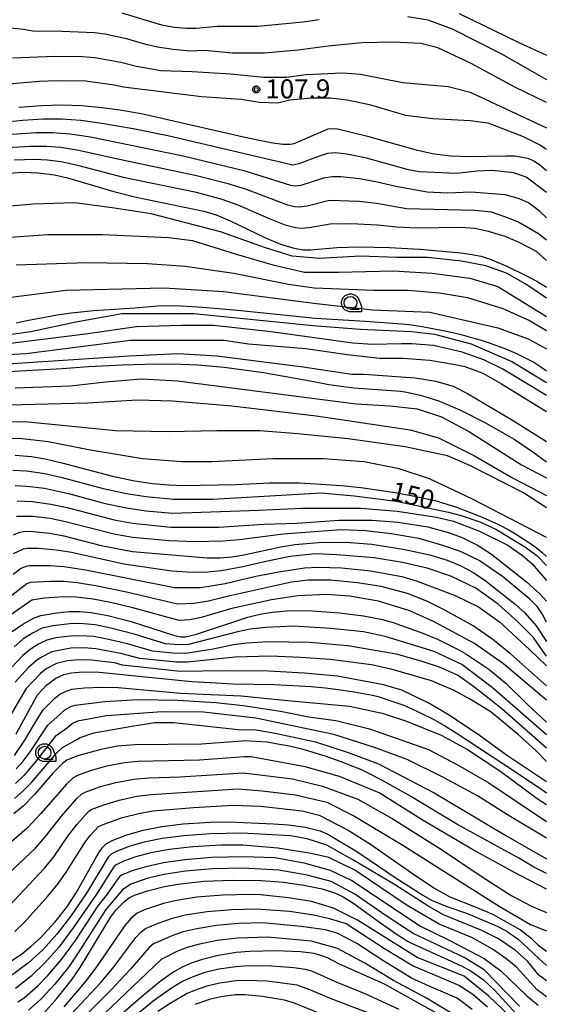
# Model space of a CAD drawing. Extents: x -6000 to -4000, y 96000 to 97500.
# Drawn here: x -4324 to -4222, y 96872 to 97065 of the extents above; entities that cross this region are included whole.
import ezdxf

# ---------------------------------------------------------------- set-up
doc = ezdxf.new("R2010")
doc.units = 0
for name, color, linetype in [('6331000', 3, 'Continuous'), ('7101000', 4, 'Continuous'), ('7102000', 6, 'Continuous'), ('7312000', 1, 'Continuous'), ('CLIP_BOX', 4, 'Continuous')]:
    doc.layers.add(name, color=color, linetype=linetype)
doc.styles.add('Dm_Anotation', font='romans.shx', dxfattribs={"bigfont": 'PSCDM.shx'})

# ---------------------------------------------------------------- blocks, each defined once
blk = doc.blocks.new('633100')
at = {"layer": '6331000'}
blk.add_lwpolyline([(0, -0.5), (0.67, -0.5)], dxfattribs=at)
blk.add_circle((0, 0), 0.5, dxfattribs=at)
at = {"layer": 'CLIP_BOX'}
blk.add_lwpolyline([(0.87, -0.3), (0.87, -0.7), (0, -0.7), (-0.074, -0.695), (-0.146, -0.684), (-0.216, -0.666), (-0.282, -0.64), (-0.35, -0.606), (-0.414, -0.564), (-0.469, -0.521), (-0.52, -0.469), (-0.568, -0.408), (-0.608, -0.35), (-0.64, -0.281), (-0.666, -0.214), (-0.686, -0.144), (-0.697, -0.071), (-0.699, 0.003), (-0.695, 0.075), (-0.684, 0.148), (-0.665, 0.216), (-0.64, 0.281), (-0.606, 0.349), (-0.565, 0.412), (-0.522, 0.467), (-0.467, 0.52), (-0.41, 0.568), (-0.349, 0.607), (-0.283, 0.641), (-0.215, 0.665), (-0.148, 0.684), (-0.072, 0.696), (0, 0.7), (0.074, 0.696), (0.147, 0.685), (0.219, 0.666), (0.283, 0.639), (0.355, 0.605), (0.416, 0.562), (0.472, 0.518), (0.525, 0.463), (0.57, 0.407), (0.609, 0.346), (0.646, 0.273)], close=True, dxfattribs=at)
blk = doc.blocks.new('731200')
at = {"layer": '7312000'}
blk.add_circle((0, 0), 0.15, dxfattribs=at)
at = {"layer": 'CLIP_BOX'}
blk.add_lwpolyline([(-0.209, -0.178), (-0.219, -0.166), (-0.237, -0.14), (-0.251, -0.113), (-0.258, -0.094), (-0.265, -0.075), (-0.269, -0.057), (-0.273, -0.031), (-0.275, -0.008), (-0.274, 0.024), (-0.27, 0.054), (-0.266, 0.071), (-0.261, 0.088), (-0.255, 0.104), (-0.246, 0.124), (-0.239, 0.136), (-0.228, 0.154), (-0.219, 0.166), (-0.202, 0.187), (-0.189, 0.199), (-0.169, 0.217), (-0.151, 0.23), (-0.135, 0.239), (-0.113, 0.251), (-0.101, 0.256), (-0.082, 0.262), (-0.056, 0.269), (-0.04, 0.272), (-0.016, 0.275), (0.004, 0.275), (0.022, 0.274), (0.042, 0.272), (0.065, 0.267), (0.079, 0.264), (0.108, 0.253), (0.121, 0.247), (0.143, 0.235), (0.16, 0.224), (0.18, 0.208), (0.194, 0.194), (0.206, 0.182), (0.222, 0.162), (0.233, 0.146), (0.249, 0.116), (0.257, 0.097), (0.264, 0.075), (0.269, 0.057), (0.273, 0.032), (0.275, 0.014), (0.275, -0.008), (0.274, -0.023), (0.271, -0.048), (0.267, -0.067), (0.261, -0.088), (0.249, -0.117), (0.23, -0.151), (0.219, -0.166), (0.204, -0.184), (0.189, -0.199), (0.172, -0.215), (0.154, -0.228), (0.136, -0.239), (0.124, -0.246), (0.107, -0.253), (0.09, -0.26), (0.071, -0.266), (0.044, -0.271), (0.028, -0.274), (0.009, -0.275), (-0.009, -0.275), (-0.024, -0.274), (-0.041, -0.272), (-0.063, -0.268), (-0.086, -0.261), (-0.101, -0.256), (-0.115, -0.25), (-0.133, -0.241), (-0.148, -0.231), (-0.17, -0.216), (-0.182, -0.206), (-0.197, -0.192)], close=True, dxfattribs=at)

msp = doc.modelspace()

# ---------------------------------------------------------------- linework, layer by layer
at = {"layer": '7101000', "flags": 128}
for points in [[(-4237.85, 97066.13), (-4226.16, 97060.41), (-4220.74, 97057.93)], [(-4324.32, 97047.71), (-4319.89, 97048.07), (-4315.92, 97048.18), (-4311.95, 97048.05), (-4307.96, 97047.69), (-4304.01, 97047.16), (-4299.96, 97046.45), (-4279.61, 97041.75), (-4274.85, 97040.78), (-4272.51, 97040.44), (-4271.06, 97040.43), (-4270.29, 97040.61), (-4263.58, 97043.48), (-4262.72, 97043.56), (-4261.75, 97043.46), (-4255.87, 97042.03), (-4253.32, 97041.28), (-4246.33, 97039.34), (-4243.13, 97038.64), (-4241.21, 97038.36), (-4239.43, 97038.2), (-4237.6, 97038.1), (-4236.09, 97038.07), (-4228.73, 97038.19), (-4228.31, 97038.18), (-4227, 97038.15), (-4224.38, 97037.69), (-4223.56, 97037.34), (-4223.2, 97037.16), (-4222.1, 97036.47), (-4220.74, 97035.31)], [(-4326.98, 97034.71), (-4323.62, 97034.93), (-4320.5, 97034.86), (-4317.29, 97034.43), (-4314.75, 97033.85), (-4305.64, 97031.17), (-4301.27, 97030.04), (-4288, 97027.31), (-4285.61, 97026.57), (-4282.85, 97025.43), (-4276.05, 97022.14), (-4272.95, 97020.85), (-4270.51, 97020.08), (-4268.55, 97019.73), (-4266.97, 97019.72), (-4261.9, 97020.14), (-4257.57, 97020.31), (-4251.58, 97020.19), (-4245.69, 97019.86), (-4245.56, 97019.84), (-4237.57, 97019.15), (-4235.41, 97018.81), (-4233.55, 97018.45), (-4231.79, 97017.9), (-4228.53, 97016.48), (-4224.49, 97014.56), (-4222.65, 97013.53), (-4220.74, 97012.38)], [(-4324.87, 97005.39), (-4322.76, 97005.83), (-4316.81, 97006.95), (-4313.98, 97007.31), (-4309.68, 97007.77), (-4301.54, 97008.35), (-4296.94, 97008.7), (-4293.47, 97008.8), (-4288.19, 97008.48), (-4281.42, 97007.83), (-4266.1, 97006.26), (-4256.28, 97005.73), (-4249.1, 97005.19), (-4247.75, 97005.05), (-4245.16, 97004.67), (-4240.03, 97003.67), (-4237.76, 97003.14), (-4234.55, 97002.26), (-4233.54, 97001.97), (-4231.81, 97001.38), (-4228.61, 97000.18), (-4226.63, 96999.35), (-4224.64, 96998.39), (-4223.24, 96997.62), (-4221.81, 96996.74), (-4220.74, 96995.96)], [(-4328.84, 96995.66), (-4315.81, 96996.43), (-4310.67, 96996.78), (-4304.02, 96997.13), (-4299.6, 96997.28), (-4294.14, 96997.33), (-4289.18, 96997.1), (-4284.02, 96996.65), (-4276.29, 96995.59), (-4266.42, 96993.87), (-4263.47, 96993.28), (-4258.54, 96992.64), (-4249.41, 96991.93), (-4248.13, 96991.77), (-4245.5, 96991.2), (-4243.75, 96990.67), (-4241.76, 96989.96), (-4237.61, 96988.2), (-4232.81, 96985.83), (-4227.07, 96982.51), (-4223.43, 96980.05), (-4220.74, 96978.11)], [(-4325.05, 96979.4), (-4321.82, 96979.11), (-4319.18, 96978.67), (-4315.86, 96977.91), (-4305.94, 96975.27), (-4301.91, 96974.41), (-4298.15, 96973.85), (-4294.79, 96973.57), (-4292.12, 96973.41), (-4281.74, 96973.61), (-4275.06, 96973.96), (-4269.3, 96973.96), (-4266.02, 96973.79), (-4261.01, 96973.41), (-4257.2, 96973.01), (-4250.46, 96972.03), (-4246.94, 96971.43), (-4242.6, 96970.47), (-4240.29, 96969.79), (-4238.4, 96969.16), (-4234.98, 96967.88), (-4233.79, 96967.4), (-4230.25, 96965.87), (-4228.09, 96964.7), (-4226.8, 96963.96), (-4224.25, 96962.29), (-4223.04, 96961.43), (-4221.6, 96960.26), (-4220.74, 96959.47)], [(-4325.34, 96963.76), (-4324.1, 96964.27), (-4323, 96964.45), (-4321.52, 96964.41), (-4318.27, 96964.07), (-4315.49, 96963.54), (-4308.18, 96961.66), (-4302.03, 96960.46), (-4287.34, 96959.23), (-4284.84, 96959.25), (-4282.47, 96959.44), (-4280.14, 96959.81), (-4272.87, 96961.4), (-4270.12, 96961.85), (-4265.46, 96962.21), (-4260.15, 96962.28), (-4255.02, 96961.88), (-4248.89, 96960.95), (-4245.48, 96960.24), (-4243.46, 96959.75), (-4240.2, 96958.75), (-4237.69, 96957.74), (-4236.41, 96957.08), (-4235.12, 96956.36), (-4232.85, 96954.82), (-4226.88, 96950.11), (-4224.97, 96948.41), (-4222.76, 96945.9), (-4220.74, 96942.78)], [(-4325.62, 96944.74), (-4323.56, 96946.18), (-4321.28, 96947.46), (-4320.02, 96947.9), (-4316.83, 96948.43), (-4314.37, 96948.67), (-4312.25, 96948.68), (-4310.18, 96948.5), (-4306.84, 96947.9), (-4302.27, 96946.7), (-4293.75, 96943.95), (-4292.53, 96943.71), (-4291.62, 96943.73), (-4289.63, 96944.17), (-4279.39, 96947.59), (-4277, 96948.17), (-4274.61, 96948.58), (-4271.03, 96948.89), (-4266.73, 96948.84), (-4261.39, 96948.44), (-4256.68, 96947.84), (-4252.91, 96947.1), (-4250.83, 96946.53), (-4245.02, 96944.46), (-4242.15, 96943.24), (-4237.94, 96941.13), (-4236.54, 96940.38), (-4232.02, 96937.35), (-4228.66, 96934.56), (-4224.51, 96930.46), (-4220.74, 96926.96)], [(-4324.85, 96924.66), (-4320.63, 96932.3), (-4318.91, 96934.19), (-4317.06, 96935.6), (-4315.51, 96936.29), (-4313.99, 96936.67), (-4311.77, 96936.83), (-4308.54, 96936.77), (-4290.33, 96934.96), (-4287.85, 96934.78), (-4282.32, 96934.47), (-4274.14, 96934.35), (-4266.84, 96933.95), (-4264.15, 96933.68), (-4262.09, 96933.43), (-4258.49, 96932.93), (-4254.87, 96932.26), (-4253.75, 96931.99), (-4248.75, 96930.29), (-4246.16, 96929.13), (-4242.74, 96927.42), (-4240.54, 96926.18), (-4238.44, 96924.89), (-4229.31, 96918.82), (-4222.08, 96914.07), (-4220.74, 96913.1)], [(-4220.74, 96897.22), (-4223.21, 96898.49), (-4226.17, 96900.23), (-4235, 96905.07), (-4238.32, 96906.94), (-4246.04, 96911.58), (-4247.12, 96912.23), (-4253.05, 96915.58), (-4256, 96917.1), (-4257.2, 96917.67), (-4261.05, 96919.14), (-4264.2, 96920.27), (-4267.37, 96921.27), (-4268.51, 96921.58), (-4271.24, 96922.21), (-4273.87, 96922.71), (-4275.6, 96923), (-4280.06, 96923.27), (-4280.52, 96923.25), (-4288.49, 96922.62), (-4301.53, 96922.51), (-4304.95, 96922.21), (-4307.26, 96921.76), (-4308.69, 96921.44), (-4312.51, 96920.41), (-4313.43, 96920.11), (-4314.87, 96919.48), (-4315.75, 96918.84), (-4317.62, 96916.94), (-4321.15, 96912.82), (-4323.47, 96910.48), (-4325.28, 96908.96)], [(-4326.49, 96879.61), (-4323.79, 96881.41), (-4321.95, 96882.89), (-4320.14, 96884.57), (-4317.19, 96887.77), (-4314.91, 96890.6), (-4313.08, 96893.43), (-4308.66, 96901.24), (-4307.86, 96902.39), (-4307.15, 96903.09), (-4306.03, 96903.74), (-4303.33, 96904.78), (-4299.9, 96905.75), (-4296.28, 96906.47), (-4292.06, 96906.98), (-4286.79, 96907.35), (-4283.17, 96907.41), (-4274.33, 96907.01), (-4271.35, 96906.79), (-4268.02, 96906.33), (-4265.17, 96905.64), (-4263.68, 96904.99), (-4258.28, 96901.76), (-4256.6, 96900.66), (-4250.65, 96896.61), (-4247.55, 96894.64), (-4245.23, 96893.12), (-4245.01, 96892.97), (-4243.33, 96892.03), (-4242.52, 96891.68), (-4240.28, 96890.76), (-4236.43, 96889.42), (-4230.4, 96886.92), (-4229.03, 96886.17), (-4228.54, 96885.89), (-4228.18, 96885.66), (-4227.19, 96885), (-4226.54, 96884.52), (-4226.25, 96884.3), (-4224.38, 96882.57), (-4222.23, 96880.53), (-4220.74, 96879.16)], [(-4319.35, 96869.87), (-4316.83, 96872.68), (-4313.99, 96876.32), (-4312.27, 96878.79), (-4306.24, 96888.75), (-4305.25, 96890.04), (-4303.57, 96891.75), (-4302.66, 96892.45), (-4301.59, 96892.98), (-4299.08, 96893.84), (-4295.72, 96894.7), (-4293.09, 96895.16), (-4288.03, 96895.71), (-4282.39, 96895.95), (-4276.76, 96895.89), (-4272.36, 96895.56), (-4268.36, 96894.96), (-4264.78, 96894.2), (-4262.12, 96893.4), (-4260.62, 96892.68), (-4258.55, 96891.35), (-4253.94, 96888.04), (-4250.04, 96885.26), (-4248.81, 96884.46), (-4248.01, 96883.98), (-4247.23, 96883.54), (-4239.45, 96880.04), (-4237.95, 96879.32), (-4237.39, 96879.08), (-4235.53, 96878.06), (-4233.12, 96876.33), (-4230.86, 96874.26), (-4226.58, 96869.56)], [(-4238.8, 96867.83), (-4252.53, 96875.52), (-4260.35, 96878.95), (-4261.36, 96879.46), (-4263.75, 96880.65), (-4265.04, 96881.16), (-4266.33, 96881.5), (-4269.02, 96881.84), (-4273.84, 96882.05), (-4278.94, 96881.94), (-4281.65, 96881.71), (-4285.21, 96881.15), (-4288.54, 96880.31), (-4290.49, 96879.64), (-4292.24, 96878.85), (-4293.91, 96877.9), (-4296.57, 96876.04), (-4300.39, 96872.9), (-4309.04, 96865.39)]]:
    msp.add_lwpolyline(points, dxfattribs=at)
at = {"layer": '7102000', "flags": 128}
for points in [[(-4304.1, 97066.27), (-4296.33, 97063.92), (-4293.79, 97063.42), (-4291.48, 97063.23), (-4289.48, 97063.24), (-4285.35, 97063.66), (-4277.42, 97063.61), (-4268.48, 97064.49), (-4265.39, 97064.92)], [(-4247.97, 97065.55), (-4244.01, 97064.87), (-4239.23, 97063.09), (-4229.53, 97058.19), (-4220.74, 97053.18)], [(-4220.74, 97048.65), (-4226.94, 97051.64), (-4235.54, 97056.27), (-4242.09, 97059.41), (-4245.37, 97060.23), (-4250.83, 97060.5), (-4256.98, 97060.36), (-4263.58, 97059.73), (-4269.5, 97058.93), (-4276.11, 97058.33), (-4282.5, 97058.35), (-4287.82, 97058.84), (-4290.72, 97058.75), (-4294.04, 97059.04), (-4297.08, 97059.49), (-4299.36, 97060.02), (-4302.95, 97061.09), (-4307.43, 97062.06), (-4309.46, 97062.32), (-4315.87, 97062.6), (-4321.57, 97062.64), (-4323.41, 97062.98), (-4327.14, 97063.38)], [(-4325.59, 97057.41), (-4317.21, 97057.76), (-4311.82, 97057.66), (-4309.38, 97057.5), (-4304.28, 97056.59), (-4301.23, 97055.79), (-4296.43, 97054.91), (-4290.3, 97054.71), (-4282.78, 97054.3), (-4276.25, 97053.6), (-4271.8, 97053.6), (-4267.9, 97054.16), (-4260.8, 97054.48), (-4257.25, 97054.22), (-4248.92, 97052.59), (-4240.05, 97051.77), (-4235.68, 97050.69), (-4220.74, 97043.69)], [(-4337.63, 97051.33), (-4320.33, 97052.82), (-4316.84, 97052.96), (-4311.16, 97052.87), (-4305.61, 97052.1), (-4303.78, 97051.71), (-4288.49, 97049.85), (-4280.7, 97049.29), (-4277.08, 97048.74), (-4273.46, 97048.6), (-4271.1, 97049.15), (-4266.79, 97049.57), (-4263.11, 97049.57), (-4259.85, 97049.18), (-4255.48, 97048.22), (-4248.38, 97046.17), (-4243.05, 97045.5), (-4235.68, 97045.09), (-4232.26, 97044.68), (-4225.3, 97041.95), (-4222.02, 97040.32), (-4220.74, 97039.51)], [(-4220.74, 97030.95), (-4224.71, 97033.96), (-4227.12, 97034.83), (-4231.41, 97035.3), (-4234.43, 97035.14), (-4238.35, 97034.68), (-4245.74, 97035.05), (-4247.79, 97035.42), (-4256.07, 97037.74), (-4259.9, 97038.52), (-4262.13, 97038.73), (-4263.69, 97038.6), (-4265.9, 97037.91), (-4269.35, 97036.6), (-4270.5, 97036.34), (-4295.04, 97042.08), (-4301.87, 97043.47), (-4308, 97044.54), (-4312.16, 97045.11), (-4315.96, 97045.38), (-4319.59, 97045.38), (-4323.55, 97045.14), (-4331.81, 97044.29)], [(-4220.74, 97025.98), (-4222.19, 97027.35), (-4224.26, 97028.95), (-4226.01, 97029.75), (-4228.87, 97030.54), (-4235.54, 97031.02), (-4240.15, 97030.86), (-4244.13, 97031.02), (-4250.32, 97032.15), (-4254.23, 97033.04), (-4257.52, 97033.64), (-4261.1, 97034.04), (-4262.71, 97034.05), (-4264.5, 97033.77), (-4268.97, 97032.37), (-4269.99, 97032.22), (-4270.94, 97032.37), (-4279.9, 97035.14), (-4292.09, 97038.12), (-4310.25, 97041.81), (-4314.27, 97042.43), (-4317.65, 97042.66), (-4320.97, 97042.66), (-4326.64, 97042.27)], [(-4220.74, 97021.63), (-4222.29, 97022.88), (-4226.35, 97025.18), (-4228.91, 97026.2), (-4231.54, 97027.08), (-4234.82, 97027.42), (-4248.22, 97027.79), (-4254.07, 97028.78), (-4257.53, 97029.2), (-4263.31, 97029.43), (-4267.72, 97028.31), (-4269.23, 97028.08), (-4270.16, 97028.13), (-4271.54, 97028.49), (-4279.65, 97031.57), (-4283.21, 97032.64), (-4289.44, 97034.22), (-4305.77, 97037.68), (-4312.57, 97039.23), (-4316.05, 97039.79), (-4318.98, 97040), (-4322.02, 97040), (-4327.79, 97039.65)], [(-4220.74, 97017.63), (-4222.69, 97019.36), (-4226.11, 97021.16), (-4228.87, 97022.31), (-4232.09, 97023.34), (-4234.78, 97023.91), (-4237.61, 97024.11), (-4246.21, 97023.98), (-4250.14, 97024.13), (-4253.92, 97024.53), (-4259.06, 97024.8), (-4263.22, 97024.74), (-4267.35, 97024.02), (-4268.89, 97023.91), (-4269.99, 97024.02), (-4271.81, 97024.51), (-4275.13, 97025.79), (-4281.25, 97028.5), (-4284.41, 97029.6), (-4289.44, 97030.94), (-4303.52, 97033.88), (-4312.77, 97036.3), (-4316.09, 97036.99), (-4318.68, 97037.31), (-4321.26, 97037.43), (-4325.15, 97037.33)], [(-4220.74, 97010.21), (-4224.78, 97012.97), (-4228.6, 97015.11), (-4232.66, 97016.54), (-4237.44, 97017.5), (-4244.12, 97018.21), (-4250.09, 97018.21), (-4257.26, 97018.45), (-4265.38, 97017.98), (-4270.63, 97018.45), (-4275.89, 97020.11), (-4284.72, 97023.22), (-4298.33, 97026.8), (-4305.98, 97027.99), (-4313.38, 97028.94), (-4321.5, 97028.7), (-4329.62, 97027.99)], [(-4328.9, 97022.02), (-4318.63, 97022.74), (-4307.91, 97022.74), (-4294.88, 97022.14), (-4290.21, 97021.55), (-4281.86, 97018.92), (-4274.45, 97016.78), (-4268.24, 97015.35), (-4261.56, 97015.35), (-4250.81, 97015.59), (-4243.17, 97015.11), (-4235.77, 97014.16), (-4230.27, 97012.49), (-4220.74, 97006.61)], [(-4324.84, 97016.77), (-4310.99, 97017.25), (-4299.05, 97017.01), (-4291.65, 97016.53), (-4282.09, 97015.1), (-4271.35, 97012.97), (-4266.33, 97012.25), (-4254.63, 97011.77), (-4247.94, 97011.77), (-4241.74, 97011.29), (-4236.24, 97010.34), (-4229.32, 97008.19), (-4224.06, 97005.81), (-4220.74, 97003.86)], [(-4330.57, 97009.85), (-4315.05, 97011.76), (-4295.82, 97012.23), (-4284.13, 97011.55), (-4265.86, 97009.15), (-4254.87, 97007.95), (-4243.65, 97007.48), (-4230.27, 97004.38), (-4224.3, 97002.23), (-4220.74, 97000.26)], [(-4327.23, 97002.93), (-4321.98, 97003.65), (-4313.14, 97005.56), (-4304.06, 97007.23), (-4289.98, 97007.23), (-4266.57, 97004.85), (-4257.26, 97004.14), (-4247.23, 97003.66), (-4242.69, 97003.18), (-4235.53, 97001.27), (-4227.41, 96997.69), (-4220.74, 96993.64)], [(-4220.74, 96991.08), (-4229.32, 96996.26), (-4233.02, 96998.11), (-4237.3, 96999.64), (-4242.93, 97000.91), (-4247.19, 97001.24), (-4249.21, 97001.24), (-4254.88, 97001.12), (-4258.78, 97001.37), (-4274.78, 97003.63), (-4286.11, 97004.85), (-4292.36, 97004.84), (-4301.2, 97004.6), (-4311.23, 97003.17), (-4328.66, 97001.02)], [(-4334, 96998.72), (-4322.93, 96999.35), (-4302.39, 97001.98), (-4284, 97001.99), (-4279.23, 97001.27), (-4268, 97000.32), (-4259.88, 96999.13), (-4253.44, 96998.41), (-4248.9, 96998.41), (-4243.65, 96998.06), (-4238.66, 96997.21), (-4236.75, 96996.77), (-4233.2, 96995.48), (-4229.56, 96993.4), (-4220.74, 96987.99)], [(-4333.62, 96996.85), (-4302.63, 96998.88), (-4293.08, 96999.36), (-4285.44, 96998.89), (-4268.48, 96996.74), (-4258.93, 96995.31), (-4256.54, 96995.31), (-4246.51, 96994.59), (-4242.43, 96993.94), (-4239.08, 96992.91), (-4236.24, 96991.49), (-4227.41, 96986.24), (-4220.74, 96982.07)], [(-4325.04, 96992.62), (-4314.21, 96993), (-4307.32, 96993.78), (-4300.23, 96994.38), (-4293.14, 96993.99), (-4258.1, 96989.47), (-4251.4, 96989.07), (-4246.09, 96988.48), (-4241.36, 96986.91), (-4235.85, 96983.96), (-4225.61, 96977.47), (-4220.74, 96974.93)], [(-4326.31, 96989.25), (-4310.86, 96989.65), (-4301.02, 96990.25), (-4294.13, 96990.06), (-4282.51, 96989.07), (-4265.97, 96987.11), (-4247.46, 96984.35), (-4241.95, 96982.78), (-4234.86, 96979.24), (-4227.38, 96974.91), (-4220.74, 96971.49)], [(-4220.74, 96969.04), (-4225.21, 96971.96), (-4235.65, 96977.27), (-4240.18, 96979.24), (-4248.45, 96981.01), (-4259.67, 96982.58), (-4269.52, 96983.56), (-4277, 96984.15), (-4285.46, 96984.15), (-4294.91, 96983.96), (-4305.35, 96984.15), (-4323.14, 96985.93), (-4328.17, 96985.85)], [(-4220.74, 96963.21), (-4235.26, 96970.78), (-4243.72, 96974.71), (-4249.63, 96976.68), (-4256.52, 96978.06), (-4264.59, 96978.65), (-4274.44, 96978.65), (-4286.45, 96978.06), (-4292.36, 96978.06), (-4300.03, 96978.65), (-4310.67, 96980.42), (-4318.54, 96981.98), (-4323.66, 96982.62), (-4326.53, 96982.67)], [(-4325.51, 96976.43), (-4322.84, 96976.3), (-4319.24, 96975.78), (-4316.08, 96975.1), (-4307.77, 96972.87), (-4303.19, 96971.84), (-4299.39, 96971.24), (-4293.91, 96970.72), (-4286.25, 96970.78), (-4264.99, 96971.96), (-4258.49, 96971.37), (-4250.22, 96970.38), (-4239.98, 96968.22), (-4237.51, 96967.56), (-4233.82, 96966.29), (-4230.67, 96964.84), (-4224.68, 96961.21), (-4222.59, 96959.61), (-4220.74, 96957.75)], [(-4325.07, 96973.43), (-4322.72, 96973.33), (-4319.29, 96972.89), (-4314.54, 96971.86), (-4307.34, 96969.92), (-4303.2, 96969.04), (-4299.38, 96968.48), (-4294.18, 96967.98), (-4277.19, 96968.61), (-4268.73, 96969.01), (-4257.11, 96969.01), (-4250.02, 96968.42), (-4242.34, 96967.24), (-4239, 96966.45), (-4233.88, 96964.48), (-4228.31, 96961.7), (-4225.41, 96959.7), (-4223.53, 96958.07), (-4220.74, 96954.75)], [(-4324.63, 96970.43), (-4321.64, 96970.3), (-4318.01, 96969.77), (-4314.86, 96969.08), (-4305.58, 96966.69), (-4301.98, 96966.04), (-4294.45, 96965.28), (-4285.07, 96965.27), (-4276.21, 96965.86), (-4269.71, 96966.05), (-4261.44, 96966.65), (-4254.95, 96966.65), (-4249.83, 96966.25), (-4244.05, 96965.32), (-4239.75, 96964.11), (-4237.15, 96963.15), (-4234.24, 96961.7), (-4231.52, 96959.94), (-4224.66, 96954.54), (-4222.01, 96952.15), (-4220.74, 96950.72)], [(-4220.74, 96946.59), (-4221.59, 96948.21), (-4222.56, 96949.64), (-4223.97, 96951.14), (-4229.39, 96955.53), (-4233.93, 96958.68), (-4237.64, 96960.44), (-4241.26, 96961.74), (-4245.81, 96963.04), (-4251.19, 96963.97), (-4256.2, 96964.52), (-4261.02, 96964.71), (-4272.43, 96963.87), (-4280.97, 96962.76), (-4284.31, 96962.48), (-4289.78, 96962.39), (-4294.72, 96962.56), (-4302, 96963.25), (-4305.58, 96963.86), (-4315.17, 96966.31), (-4318.14, 96966.92), (-4321.58, 96967.36), (-4324.77, 96967.36)], [(-4220.74, 96939.93), (-4223.32, 96943.63), (-4226.3, 96946.6), (-4230.24, 96950.1), (-4234.62, 96953.25), (-4239.52, 96955.62), (-4244.17, 96957.19), (-4248.98, 96958.33), (-4254.59, 96959.21), (-4261.86, 96959.82), (-4266.15, 96959.99), (-4271.06, 96959.47), (-4275.52, 96958.59), (-4280.34, 96957.45), (-4284.54, 96956.66), (-4287.24, 96956.4), (-4290.26, 96956.37), (-4294.3, 96956.62), (-4303.68, 96958.01), (-4313.96, 96960.25), (-4316.93, 96960.76), (-4320.44, 96961.06), (-4322.6, 96961.09), (-4323.5, 96960.94), (-4325.44, 96959.98)], [(-4325.41, 96956.05), (-4324, 96957.12), (-4322.89, 96957.62), (-4322.2, 96957.74), (-4318.2, 96957.74), (-4315.51, 96957.55), (-4311.25, 96956.84), (-4293.73, 96953.37), (-4288.65, 96953.39), (-4283.83, 96954.17), (-4277.8, 96955.62), (-4273.25, 96956.49), (-4268.25, 96957.28), (-4265.54, 96957.37), (-4260.98, 96957.28), (-4255.29, 96956.67), (-4249.16, 96955.53), (-4246.09, 96954.65), (-4238.65, 96951.85), (-4234.09, 96949.58), (-4229.98, 96946.69), (-4224.02, 96941.18), (-4220.74, 96938.02)], [(-4220.74, 96934.11), (-4227.79, 96940.39), (-4231.29, 96943.19), (-4235.15, 96945.9), (-4240.66, 96948.97), (-4244.25, 96950.72), (-4248.02, 96952.2), (-4253.19, 96953.6), (-4257.83, 96954.3), (-4263.09, 96954.83), (-4267.55, 96954.83), (-4270.79, 96954.48), (-4283.15, 96951.68), (-4287.06, 96950.74), (-4289.94, 96950.27), (-4293.18, 96950.13), (-4303.2, 96952.49), (-4309.28, 96953.73), (-4312.85, 96954.3), (-4315.52, 96954.56), (-4318.17, 96954.58), (-4322.06, 96954.35), (-4322.78, 96954.09), (-4326.89, 96950.94)], [(-4220.74, 96931.25), (-4229.19, 96938.38), (-4234.88, 96942.4), (-4242.77, 96946.69), (-4247.58, 96948.79), (-4253.71, 96950.72), (-4259.41, 96951.68), (-4263.87, 96952.03), (-4269.57, 96951.77), (-4274.74, 96950.98), (-4282.48, 96949.25), (-4288.51, 96947.49), (-4290.78, 96947.07), (-4292.86, 96946.92), (-4301.97, 96949.42), (-4306.35, 96950.48), (-4309.73, 96951.12), (-4313.07, 96951.5), (-4315.53, 96951.57), (-4319.26, 96951.3), (-4321.8, 96950.93), (-4326.07, 96947.91)], [(-4220.74, 96924.48), (-4231.38, 96933.77), (-4237.35, 96938.29), (-4242.76, 96940.83), (-4252.37, 96943.81), (-4256.67, 96944.69), (-4263.08, 96945.35), (-4270.37, 96945.79), (-4275.76, 96945.57), (-4278.89, 96945.19), (-4281.39, 96944.7), (-4291.01, 96942.19), (-4292.84, 96942.12), (-4295.55, 96942.34), (-4301.68, 96944.23), (-4306.25, 96945.43), (-4309.36, 96946.05), (-4312.33, 96946.3), (-4314.29, 96946.27), (-4317.57, 96945.87), (-4319.73, 96945.4), (-4321.62, 96944.45), (-4323.52, 96943.24), (-4325.25, 96941.78)], [(-4220.74, 96921.85), (-4229.51, 96929.57), (-4235.03, 96933.99), (-4238.23, 96936.19), (-4241.76, 96937.74), (-4245.3, 96938.95), (-4250.16, 96940.28), (-4259.76, 96941.93), (-4267.27, 96942.59), (-4275.36, 96942.76), (-4279.58, 96942.47), (-4282.19, 96942.15), (-4286.19, 96941.32), (-4291.56, 96940.44), (-4294.06, 96940.51), (-4298.06, 96940.9), (-4302.97, 96942.35), (-4307, 96943.28), (-4309.6, 96943.75), (-4312.41, 96943.93), (-4314.22, 96943.87), (-4317.03, 96943.49), (-4318.8, 96943.08), (-4320.47, 96942.25), (-4322.07, 96941.25), (-4323.53, 96940.02), (-4326.79, 96936.58)], [(-4220.74, 96919.21), (-4222.77, 96921.35), (-4226.27, 96924.55), (-4231.61, 96928.9), (-4235.53, 96931.32), (-4238.88, 96933.17), (-4243.3, 96935.09), (-4251.22, 96937.37), (-4255.07, 96938.23), (-4263.2, 96939.23), (-4269.04, 96939.65), (-4274.96, 96939.89), (-4281.87, 96939.7), (-4291.21, 96938.72), (-4293.34, 96938.74), (-4300.57, 96939.46), (-4304.27, 96940.46), (-4309.18, 96941.38), (-4311.56, 96941.54), (-4314.14, 96941.47), (-4317.87, 96940.77), (-4319.85, 96939.74), (-4320.95, 96939), (-4322.41, 96937.66), (-4325.07, 96934.78)], [(-4220.74, 96915.26), (-4228.55, 96920.49), (-4234.11, 96924.55), (-4240.17, 96928.54), (-4243.95, 96930.75), (-4249.15, 96933.24), (-4252.72, 96934.31), (-4261.77, 96936.02), (-4268.33, 96936.59), (-4275.32, 96936.94), (-4283.8, 96937.06), (-4292.64, 96936.93), (-4303.98, 96938.18), (-4305.56, 96938.58), (-4310.08, 96939.15), (-4312.56, 96939.17), (-4314.74, 96938.97), (-4316.94, 96938.45), (-4318.93, 96937.42), (-4320.08, 96936.5), (-4322.85, 96933.54), (-4326.9, 96926.73)], [(-4325.15, 96920.41), (-4323.13, 96923.4), (-4320.79, 96927.43), (-4319.53, 96929.35), (-4317.28, 96931.67), (-4316.3, 96932.44), (-4315.06, 96933.06), (-4313.89, 96933.44), (-4311.41, 96933.71), (-4308.22, 96933.82), (-4304.79, 96933.77), (-4292.58, 96932.65), (-4280.67, 96932.1), (-4272.23, 96931.25), (-4259.41, 96930.09), (-4252.98, 96928.7), (-4248.23, 96927.16), (-4241.39, 96924.37), (-4236.22, 96921.58), (-4229.66, 96917.26), (-4222.54, 96911.95), (-4220.74, 96910.8)], [(-4324.84, 96917.79), (-4323.48, 96919.3), (-4322.13, 96921.1), (-4318.65, 96926.35), (-4316.89, 96927.97), (-4315.3, 96929.39), (-4314.13, 96930.02), (-4313.25, 96930.3), (-4307.45, 96931.04), (-4300.9, 96931.38), (-4293.12, 96931.26), (-4285.67, 96930.81), (-4280.25, 96930.25), (-4272.94, 96929.09), (-4267.37, 96928), (-4262.06, 96927.3), (-4255.5, 96925.63), (-4243.9, 96921.58), (-4238.04, 96918.51), (-4232.03, 96915.02), (-4220.74, 96907.46)], [(-4220.74, 96904.15), (-4228.4, 96908.74), (-4234.27, 96912.51), (-4241.11, 96916.14), (-4248.09, 96919.63), (-4254.52, 96922), (-4262.48, 96924.51), (-4277.77, 96927.77), (-4288.04, 96928.9), (-4296.16, 96929.01), (-4307.11, 96928.22), (-4312.8, 96927.12), (-4313.81, 96926.67), (-4314.79, 96925.85), (-4317.19, 96924.16), (-4321.09, 96919.08), (-4323.33, 96916.45), (-4324.98, 96914.89)], [(-4325.17, 96911.94), (-4323.46, 96913.44), (-4321.82, 96915.11), (-4316.88, 96920.92), (-4315.73, 96921.96), (-4312.81, 96923.6), (-4312.25, 96923.95), (-4309.59, 96924.84), (-4302.15, 96926.19), (-4297.63, 96926.87), (-4293.91, 96926.87), (-4281.27, 96925.51), (-4277.75, 96925.42), (-4274.34, 96924.83), (-4266.11, 96923.12), (-4259.69, 96921.02), (-4253.68, 96918.79), (-4242.79, 96913.07), (-4228.68, 96904.7), (-4220.74, 96900.13)], [(-4220.74, 96894.14), (-4227.25, 96897.55), (-4235.25, 96901.97), (-4244.93, 96907.65), (-4253.56, 96913.11), (-4261.35, 96916.27), (-4268.08, 96918.16), (-4278.69, 96920.15), (-4280.02, 96920.16), (-4288.87, 96919.52), (-4300.96, 96919.21), (-4303.57, 96918.95), (-4307.11, 96918.29), (-4310.34, 96917.39), (-4312.79, 96916.49), (-4313.64, 96916.03), (-4314.89, 96914.86), (-4320.02, 96908.99), (-4322.68, 96906.14), (-4328.71, 96901)], [(-4326.54, 96897.04), (-4321.08, 96902.24), (-4319.1, 96904.5), (-4315.97, 96908.47), (-4312.91, 96911.98), (-4311.96, 96912.87), (-4311.33, 96913.21), (-4308.48, 96914.23), (-4305.29, 96915.11), (-4301.74, 96915.76), (-4298.79, 96916.03), (-4292.71, 96916.25), (-4280.24, 96917.01), (-4270.61, 96915.85), (-4264.72, 96914.37), (-4257.77, 96911.85), (-4251.04, 96908.07), (-4241.36, 96901.97), (-4233.57, 96896.71), (-4227.68, 96892.92), (-4223.68, 96890.82), (-4220.74, 96889.59)], [(-4328.22, 96888.77), (-4319.29, 96898.29), (-4317.47, 96900.5), (-4314.67, 96904.56), (-4312.84, 96906.94), (-4310.66, 96909.38), (-4310.1, 96909.82), (-4307.65, 96910.75), (-4304.64, 96911.67), (-4301.13, 96912.43), (-4298.35, 96912.77), (-4281.24, 96913.85), (-4276.54, 96913.46), (-4269.98, 96912.69), (-4263.87, 96911.22), (-4258.4, 96908.49), (-4248.93, 96902.81), (-4229.99, 96890.82), (-4223.89, 96887.25), (-4220.71, 96886.01)], [(-4325.09, 96885.83), (-4323.28, 96887.64), (-4318.61, 96892.76), (-4316.52, 96895.31), (-4314.87, 96897.67), (-4311.32, 96903.39), (-4310.35, 96904.67), (-4308.68, 96906.48), (-4307.47, 96907.02), (-4303.98, 96908.22), (-4300.51, 96909.09), (-4297.92, 96909.52), (-4290, 96910.23), (-4282.24, 96910.68), (-4276.9, 96910.43), (-4268.72, 96909.54), (-4265.35, 96908.7), (-4259.67, 96905.75), (-4255.25, 96903.02), (-4247.25, 96897.34), (-4242.83, 96894.4), (-4239.69, 96892.67), (-4234.38, 96890.58), (-4231.31, 96889.22), (-4225.86, 96886.15), (-4223.71, 96884.57), (-4222.41, 96883.25), (-4220.74, 96882.01)], [(-4220.74, 96876.14), (-4222.25, 96877.3), (-4224.4, 96879.94), (-4226.86, 96882.18), (-4230.13, 96884.43), (-4233.4, 96886.06), (-4240.96, 96889.13), (-4243.82, 96890.76), (-4250.56, 96895.05), (-4258.74, 96899.95), (-4263.85, 96902.81), (-4267.73, 96904.03), (-4271, 96904.64), (-4280.53, 96905.16), (-4286.67, 96905.05), (-4291.96, 96904.66), (-4296.16, 96904.12), (-4299.71, 96903.38), (-4302.73, 96902.52), (-4305.14, 96901.59), (-4306.17, 96901.02), (-4306.76, 96900.45), (-4311.07, 96893.4), (-4314.16, 96888.77), (-4316.83, 96885.35), (-4319.64, 96882.22), (-4322.4, 96879.67), (-4326.51, 96876.67)], [(-4220.74, 96873.02), (-4222.56, 96874.42), (-4226.65, 96878.92), (-4228.69, 96880.55), (-4231.35, 96882.39), (-4235.23, 96884.63), (-4241.77, 96887.29), (-4248.11, 96890.96), (-4258.33, 96897.91), (-4263.44, 96900.36), (-4266.91, 96901.17), (-4273.45, 96902.19), (-4280.34, 96902.83), (-4284.62, 96902.82), (-4290.15, 96902.5), (-4294.79, 96901.97), (-4298.42, 96901.27), (-4301.38, 96900.5), (-4303.56, 96899.73), (-4305.19, 96898.95), (-4305.66, 96898.52), (-4309.1, 96893.2), (-4313.63, 96886.57), (-4316.42, 96882.85), (-4319.13, 96879.77), (-4321.93, 96877.09), (-4324.96, 96874.68)], [(-4324.5, 96872.03), (-4323.3, 96872.84), (-4320.54, 96875.26), (-4318.66, 96877.18), (-4315.93, 96880.35), (-4313.21, 96884.07), (-4308.75, 96890.91), (-4306.93, 96893.18), (-4304.7, 96896.4), (-4304.21, 96896.88), (-4302.1, 96897.8), (-4299.34, 96898.63), (-4295.94, 96899.41), (-4291.74, 96900.01), (-4286.43, 96900.44), (-4280.25, 96900.57), (-4274.06, 96900.36), (-4268.34, 96899.34), (-4263.23, 96897.91), (-4258.94, 96895.86), (-4245.45, 96886.88), (-4239.94, 96884.22), (-4232.99, 96880.55), (-4229.72, 96878.1), (-4224.61, 96873.2), (-4222.36, 96871.36)], [(-4226.04, 96871.16), (-4232.99, 96878.3), (-4236.87, 96880.75), (-4246.88, 96885.45), (-4252.2, 96888.92), (-4258.33, 96893.21), (-4263.03, 96895.66), (-4267.73, 96896.89), (-4273.25, 96897.91), (-4280.34, 96898.27), (-4286.31, 96898.13), (-4291.63, 96897.69), (-4295.83, 96897.06), (-4299.16, 96896.25), (-4302.31, 96895.17), (-4303.94, 96894.04), (-4307.24, 96890.18), (-4312.78, 96881.45), (-4314.52, 96878.94), (-4317.26, 96875.53), (-4320, 96872.56), (-4322.41, 96870.39)], [(-4228.04, 96869.34), (-4232.02, 96873.13), (-4236.89, 96877.1), (-4246.09, 96880.71), (-4257.82, 96888.1), (-4262.52, 96890.44), (-4266.85, 96891.71), (-4271.36, 96892.43), (-4276.85, 96893.06), (-4278.9, 96893.12), (-4284.25, 96893), (-4289.35, 96892.56), (-4293.67, 96891.88), (-4295.95, 96891.32), (-4299.63, 96890.1), (-4301.07, 96889.45), (-4302.24, 96888.48), (-4303.53, 96887.04), (-4309.22, 96878.7), (-4311.3, 96875.97), (-4315.47, 96871.07)], [(-4315.01, 96868.56), (-4308.2, 96875.84), (-4305.9, 96878.62), (-4301.33, 96884.64), (-4300.35, 96885.72), (-4299.48, 96886.45), (-4296.96, 96887.5), (-4293.98, 96888.53), (-4291.67, 96889.09), (-4287.36, 96889.78), (-4282.57, 96890.2), (-4277.63, 96890.31), (-4271.21, 96889.82), (-4266.41, 96889.09), (-4263.59, 96888.47), (-4260.04, 96887.43), (-4252.53, 96882.53), (-4246.9, 96879.09), (-4237.83, 96875.23), (-4235.22, 96873.56), (-4232.3, 96871.06)], [(-4235.32, 96870.54), (-4238.24, 96872.73), (-4243.77, 96875.13), (-4247.21, 96876.69), (-4252.85, 96880.13), (-4257.96, 96883.47), (-4261.71, 96885.45), (-4264.11, 96886.18), (-4268.91, 96886.8), (-4276.48, 96887.53), (-4281.16, 96887.41), (-4285.6, 96887.02), (-4289.73, 96886.33), (-4292.08, 96885.76), (-4294.1, 96885.09), (-4297.89, 96883.45), (-4298.71, 96882.72), (-4302.44, 96878.38), (-4306.17, 96874.36), (-4312.76, 96867.84)], [(-4232.38, 96865.56), (-4244.29, 96872.77), (-4250.78, 96876.2), (-4256.38, 96879.62), (-4261.79, 96882.51), (-4266.85, 96883.95), (-4275.51, 96884.76), (-4281.41, 96884.56), (-4285.4, 96884.08), (-4289.14, 96883.32), (-4291.29, 96882.7), (-4293.17, 96881.97), (-4296.39, 96880.38), (-4307.6, 96869.65)], [(-4249.62, 96870.54), (-4256.33, 96873.59), (-4261.8, 96875.82), (-4266.82, 96878.05), (-4268.02, 96878.4), (-4270.34, 96878.74), (-4274.72, 96879.07), (-4279.28, 96879.09), (-4281.69, 96878.94), (-4285.04, 96878.43), (-4287.98, 96877.71), (-4290.61, 96876.77), (-4292.16, 96876.03), (-4294.57, 96874.56), (-4297.97, 96872.15), (-4308.01, 96863.84)], [(-4255.96, 96869.93), (-4263.02, 96872.61), (-4267.22, 96874.4), (-4269.71, 96875.29), (-4275.6, 96876.08), (-4279.63, 96876.25), (-4281.74, 96876.16), (-4284.86, 96875.71), (-4287.42, 96875.1), (-4289.83, 96874.28), (-4291.25, 96873.65), (-4294.6, 96871.73), (-4297.03, 96870.15)], [(-4258.16, 96866.88), (-4270.38, 96871.85), (-4272.19, 96872.38), (-4276.49, 96873.1), (-4279.98, 96873.4), (-4281.78, 96873.38), (-4284.69, 96872.99), (-4286.87, 96872.5), (-4289.78, 96871.52)]]:
    msp.add_lwpolyline(points, dxfattribs=at)

# ---------------------------------------------------------------- block references
at = {"layer": '6331000', "xscale": 2.5, "yscale": 2.5, "zscale": 2.5}
for p in [(-4259.21, 97009.3), (-4319.26, 96920.97)]:
    msp.add_blockref('633100', p, dxfattribs=at)
at = {"layer": '7312000', "xscale": 2.5, "yscale": 2.5, "zscale": 2.5}
msp.add_blockref('731200', (-4277.71, 97051.2, 107.9), dxfattribs=at)

# ---------------------------------------------------------------- texts
at = {"layer": '7101000', "style": 'Dm_Anotation'}
msp.add_text('150', height=3.75, rotation=346, dxfattribs=at).set_placement((-4251.55, 96970.67))
at = {"layer": '7312000', "style": 'Dm_Anotation'}
msp.add_text('107.9', height=3.75, dxfattribs=at).set_placement((-4275.94, 97049.44))

doc.saveas('drawing.dxf')
